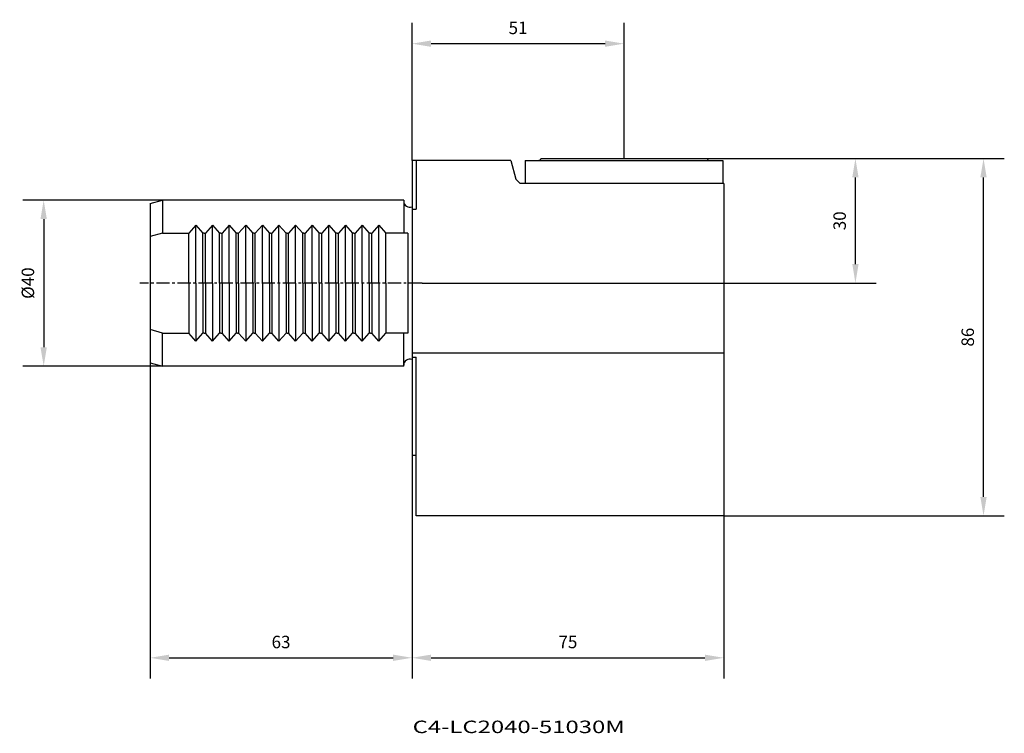
# Model space of a CAD drawing. Extents: x -94 to 142, y -108 to 63.
import ezdxf
from ezdxf.enums import TextEntityAlignment as Align

# ---------------------------------------------------------------- set-up
doc = ezdxf.new("R2010")
doc.units = 0
doc.header["$MEASUREMENT"] = 0
doc.linetypes.add('CENTER', pattern=[5.059896, 3.162435, -0.632487, 0.632487, -0.632487])
doc.layers.get('Defpoints').update_dxf_attribs({"linetype": 'CONTINUOUS'})
for name, color, linetype in [('1', 4, 'CONTINUOUS'), ('2', 7, 'CONTINUOUS'), ('SK1', 4, 'CONTINUOUS'), ('SK2', 7, 'CONTINUOUS'), ('SK4', 2, 'CENTER'), ('SK6', 5, 'CONTINUOUS')]:
    doc.layers.add(name, color=color, linetype=linetype)
doc.styles.add('SANDVIK_STYLE', font='simplex.shx', dxfattribs={"height": 3})
doc.dimstyles.new('SANDVIK_DIM', dxfattribs={"dimscale": 0, "dimtxt": 4.5, "dimasz": 4.57, "dimexe": 5, "dimexo": 0, "dimgap": 2.3, "dimtad": 1, "dimdsep": 46, "dimtxsty": 'SANDVIK_STYLE', "dimcen": 0.09, "dimclrd": 256, "dimclre": 256, "dimclrt": 256, "dimadec": 0, "dimazin": 0, "dimtfac": 1, "dimtofl": 0, "dimtmove": 2, "dimatfit": 3, "dimfxl": 1, "dimtolj": 1, "dimtzin": 0, "dimarcsym": 0})

# ---------------------------------------------------------------- blocks, each defined once
blk = doc.blocks.new('*D8')
at = {"layer": 'Defpoints', "color": 0}
for p in [(-60, 20), (-88.59, -20), (-60, -20)]:
    blk.add_point(p, dxfattribs=at)
at = {"layer": 'SK2', "lineweight": -2}
for p, q in [((-60, 20), (-93.59, 20)), ((-88.59, 15.43), (-88.59, -15.43)), ((-60, -20), (-93.59, -20))]:
    blk.add_line(p, q, dxfattribs=at)
at = {"layer": 'SK2'}
for points in [[(-89.36, 15.43), (-87.83, 15.43), (-88.59, 20)], [(-89.36, -15.43), (-87.83, -15.43), (-88.59, -20)]]:
    blk.add_solid(points, dxfattribs=at)
at = {"layer": 'SK2', "insert": (-92.39, 0), "char_height": 3, "attachment_point": 5, "rotation": 90, "style": 'SANDVIK_STYLE'}
blk.add_mtext('\\A1;%%C40', dxfattribs=at)
blk = doc.blocks.new('*D9')
at = {"layer": 'Defpoints', "color": 0}
for p in [(-63, -19.2), (0, -41.5), (0, -90.16)]:
    blk.add_point(p, dxfattribs=at)
at = {"layer": 'SK2', "lineweight": -2}
for p, q in [((-63, -19.2), (-63, -95.16)), ((0, -41.5), (0, -95.16)), ((-58.43, -90.16), (-4.57, -90.16))]:
    blk.add_line(p, q, dxfattribs=at)
at = {"layer": 'SK2'}
for points in [[(-58.43, -89.4), (-58.43, -90.92), (-63, -90.16)], [(-4.57, -89.4), (-4.57, -90.92), (0, -90.16)]]:
    blk.add_solid(points, dxfattribs=at)
at = {"layer": 'SK2', "insert": (-31.5, -86.36), "char_height": 3, "attachment_point": 5, "style": 'SANDVIK_STYLE'}
blk.add_mtext('\\A1;63', dxfattribs=at)
blk = doc.blocks.new('*D10')
at = {"layer": 'Defpoints', "color": 0}
for p in [(0, -41.5), (75, -56), (75, -90.16)]:
    blk.add_point(p, dxfattribs=at)
at = {"layer": 'SK2', "lineweight": -2}
for p, q in [((0, -41.5), (0, -95.16)), ((75, -56), (75, -95.16)), ((4.57, -90.16), (70.43, -90.16))]:
    blk.add_line(p, q, dxfattribs=at)
at = {"layer": 'SK2'}
for points in [[(4.57, -89.4), (4.57, -90.92), (0, -90.16)], [(70.43, -89.4), (70.43, -90.92), (75, -90.16)]]:
    blk.add_solid(points, dxfattribs=at)
at = {"layer": 'SK2', "insert": (37.5, -86.36), "char_height": 3, "attachment_point": 5, "style": 'SANDVIK_STYLE'}
blk.add_mtext('\\A1;75', dxfattribs=at)
blk = doc.blocks.new('*D11')
at = {"layer": 'Defpoints', "color": 0}
for p in [(71, 30), (137.46, 30), (75, -56)]:
    blk.add_point(p, dxfattribs=at)
at = {"layer": 'SK2', "lineweight": -2}
for p, q in [((71, 30), (142.46, 30)), ((137.46, -51.43), (137.46, 25.43)), ((75, -56), (142.46, -56))]:
    blk.add_line(p, q, dxfattribs=at)
at = {"layer": 'SK2'}
for points in [[(136.69, 25.43), (138.22, 25.43), (137.46, 30)], [(136.69, -51.43), (138.22, -51.43), (137.46, -56)]]:
    blk.add_solid(points, dxfattribs=at)
at = {"layer": 'SK2', "insert": (133.66, -13), "char_height": 3, "attachment_point": 5, "rotation": 90, "style": 'SANDVIK_STYLE'}
blk.add_mtext('\\A1;86', dxfattribs=at)
blk = doc.blocks.new('*D12')
at = {"layer": '2', "lineweight": -2}
for p, q in [((71, 30), (111.65, 30)), ((106.65, 4.57), (106.65, 25.43)), ((2.42, 0), (111.65, 0))]:
    blk.add_line(p, q, dxfattribs=at)
at = {"layer": '2'}
for points in [[(105.89, 25.43), (107.41, 25.43), (106.65, 30)], [(105.89, 4.57), (107.41, 4.57), (106.65, 0)]]:
    blk.add_solid(points, dxfattribs=at)
at = {"layer": 'Defpoints', "color": 0}
for p in [(71, 30), (106.65, 30), (2.42, 0)]:
    blk.add_point(p, dxfattribs=at)
at = {"layer": '2', "insert": (102.85, 15), "char_height": 3, "attachment_point": 5, "rotation": 90, "style": 'SANDVIK_STYLE'}
blk.add_mtext('\\A1;30', dxfattribs=at)
blk = doc.blocks.new('*D13')
at = {"layer": '2', "lineweight": -2}
for p, q in [((0, 29.5), (0, 62.63)), ((51, 30), (51, 62.63)), ((4.57, 57.63), (46.43, 57.63))]:
    blk.add_line(p, q, dxfattribs=at)
at = {"layer": '2'}
for points in [[(4.57, 58.39), (4.57, 56.87), (0, 57.63)], [(46.43, 58.39), (46.43, 56.87), (51, 57.63)]]:
    blk.add_solid(points, dxfattribs=at)
at = {"layer": 'Defpoints', "color": 0}
for p in [(51, 57.63), (0, 29.5), (51, 30)]:
    blk.add_point(p, dxfattribs=at)
at = {"layer": '2', "insert": (25.5, 61.43), "char_height": 3, "attachment_point": 5, "style": 'SANDVIK_STYLE'}
blk.add_mtext('\\A1;51', dxfattribs=at)

msp = doc.modelspace()

# ---------------------------------------------------------------- linework, layer by layer
at = {"layer": '1'}
for p, q in [((0, 29.5), (0, -41.5)), ((23.794229, 29.5), (0, 29.5)), ((1, 29.5), (1, 17.776389)), ((23.794229, 29.5), (25, 25)), ((27.25, 29.5), (74.75, 29.5)), ((27.25, 29.5), (27.25, 24)), ((31, 30), (51, 30)), ((51, 30), (71, 30)), ((74.75, 29.5), (74.75, 24)), ((25, 25), (26, 24)), ((75, 24), (26, 24)), ((75, 24), (75, -56)), ((0, 17.776389), (1, 17.776389)), ((75, -16.813467), (0, -16.813467)), ((0, -17.776389), (1, -17.776389)), ((1, -56), (1, -17.776389)), ((1, -41.5), (0, -41.5)), ((75, -56), (1, -56))]:
    msp.add_line(p, q, dxfattribs=at)
at = {"layer": '1', "extrusion": (0, 0, -1)}
msp.add_arc((-30.5, 30), 0.5, 180, 270, dxfattribs=at)
at = {"layer": '1'}
msp.add_arc((71.5, 30), 0.5, 180, 270, dxfattribs=at)
at = {"layer": 'SK1'}
for p, q in [((-63, 19.196152), (-60, 20)), ((-63, 19.196152), (-63, -19.196152)), ((-2, 20), (-60, 20)), ((-60, 20), (-60, 12)), ((-2, 20), (-2, 12)), ((-60, 12), (-63, 11.196152)), ((-60, 12), (-53.7, 12)), ((-52, 13.982489), (-53.7, 12)), ((-53.7, 0), (-53.7, 12)), ((-52, 0), (-52, 13.982489)), ((-52, 13.982489), (-50.3, 12)), ((-50.3, 0), (-50.3, 12)), ((-50, 12), (-50.3, 12)), ((-50, 12), (-49.7, 12)), ((-48, 13.982489), (-49.7, 12)), ((-49.7, 0), (-49.7, 12)), ((-48, 0), (-48, 13.982489)), ((-48, 13.982489), (-46.3, 12)), ((-46.3, 0), (-46.3, 12)), ((-46, 12), (-46.3, 12)), ((-46, 12), (-45.7, 12)), ((-44, 13.982489), (-45.7, 12)), ((-45.7, 0), (-45.7, 12)), ((-44, 0), (-44, 13.982489)), ((-44, 13.982489), (-42.3, 12)), ((-42.3, 0), (-42.3, 12)), ((-42, 12), (-42.3, 12)), ((-42, 12), (-41.7, 12)), ((-40, 13.982489), (-41.7, 12)), ((-41.7, 0), (-41.7, 12)), ((-40, 0), (-40, 13.982489)), ((-40, 13.982489), (-38.3, 12)), ((-38.3, 0), (-38.3, 12)), ((-38, 12), (-38.3, 12)), ((-38, 12), (-37.7, 12)), ((-36, 13.982489), (-37.7, 12)), ((-37.7, 0), (-37.7, 12)), ((-36, 0), (-36, 13.982489)), ((-36, 13.982489), (-34.3, 12)), ((-34.3, 0), (-34.3, 12)), ((-34, 12), (-34.3, 12)), ((-34, 12), (-33.7, 12)), ((-32, 13.982489), (-33.7, 12)), ((-33.7, 0), (-33.7, 12)), ((-32, 0), (-32, 13.982489)), ((-32, 13.982489), (-30.3, 12)), ((-30.3, 0), (-30.3, 12)), ((-30, 12), (-30.3, 12)), ((-30, 12), (-29.7, 12)), ((-28, 13.982489), (-29.7, 12)), ((-29.7, 0), (-29.7, 12)), ((-28, 0), (-28, 13.982489)), ((-28, 13.982489), (-26.3, 12)), ((-26.3, 0), (-26.3, 12)), ((-26, 12), (-26.3, 12)), ((-26, 12), (-25.7, 12)), ((-24, 13.982489), (-25.7, 12)), ((-25.7, 0), (-25.7, 12)), ((-24, 0), (-24, 13.982489)), ((-24, 13.982489), (-22.3, 12)), ((-22.3, 0), (-22.3, 12)), ((-22, 12), (-22.3, 12)), ((-22, 12), (-21.7, 12)), ((-20, 13.982489), (-21.7, 12)), ((-21.7, 0), (-21.7, 12)), ((-20, 0), (-20, 13.982489)), ((-20, 13.982489), (-18.3, 12)), ((-20, 0), (-20, 13.982489)), ((-18.3, 0), (-18.3, 12)), ((-18, 12), (-18.3, 12)), ((-18, 12), (-17.7, 12)), ((-16, 13.982489), (-17.7, 12)), ((-17.7, 0), (-17.7, 12)), ((-16, 0), (-16, 13.982489)), ((-16, 13.982489), (-14.3, 12)), ((-14.3, 0), (-14.3, 12)), ((-14, 12), (-14.3, 12)), ((-14, 12), (-13.7, 12)), ((-12, 13.982489), (-13.7, 12)), ((-13.7, 0), (-13.7, 12)), ((-12, 0), (-12, 13.982489)), ((-12, 13.982489), (-10.3, 12)), ((-10.3, 0), (-10.3, 12)), ((-10, 12), (-10.3, 12)), ((-10, 12), (-9.7, 12)), ((-8, 13.982489), (-9.7, 12)), ((-9.7, 0), (-9.7, 12)), ((-8, 0), (-8, 13.982489)), ((-8, 13.982489), (-6.3, 12)), ((-6.3, 0), (-6.3, 12)), ((-1, 12), (-6.3, 12)), ((-1, 12), (-1, -12)), ((-53.7, 0), (-53.7, -12)), ((-52, 0), (-52, -13.982489)), ((-50.3, 0), (-50.3, -12)), ((-49.7, 0), (-49.7, -12)), ((-48, 0), (-48, -13.982489)), ((-46.3, 0), (-46.3, -12)), ((-45.7, 0), (-45.7, -12)), ((-44, 0), (-44, -13.982489)), ((-42.3, 0), (-42.3, -12)), ((-41.7, 0), (-41.7, -12)), ((-40, 0), (-40, -13.982489)), ((-38.3, 0), (-38.3, -12)), ((-37.7, 0), (-37.7, -12)), ((-36, 0), (-36, -13.982489)), ((-34.3, 0), (-34.3, -12)), ((-33.7, 0), (-33.7, -12)), ((-32, 0), (-32, -13.982489)), ((-30.3, 0), (-30.3, -12)), ((-29.7, 0), (-29.7, -12)), ((-28, 0), (-28, -13.982489)), ((-26.3, 0), (-26.3, -12)), ((-25.7, 0), (-25.7, -12)), ((-24, 0), (-24, -13.982489)), ((-22.3, 0), (-22.3, -12)), ((-21.7, 0), (-21.7, -12)), ((-20, 0), (-20, -13.982489)), ((-18.3, 0), (-18.3, -12)), ((-17.7, 0), (-17.7, -12)), ((-16, 0), (-16, -13.982489)), ((-14.3, 0), (-14.3, -12)), ((-13.7, 0), (-13.7, -12)), ((-12, 0), (-12, -13.982489)), ((-10.3, 0), (-10.3, -12)), ((-9.7, 0), (-9.7, -12)), ((-8, 0), (-8, -13.982489)), ((-6.3, 0), (-6.3, -12)), ((-60, -12), (-63, -11.196152)), ((-60, -12), (-53.7, -12)), ((-60, -20), (-60, -12)), ((-52, -13.982489), (-53.7, -12)), ((-52, -13.982489), (-50.3, -12)), ((-50, -12), (-50.3, -12)), ((-50, -12), (-49.7, -12)), ((-48, -13.982489), (-49.7, -12)), ((-48, -13.982489), (-46.3, -12)), ((-46, -12), (-46.3, -12)), ((-46, -12), (-45.7, -12)), ((-44, -13.982489), (-45.7, -12)), ((-44, -13.982489), (-42.3, -12)), ((-42, -12), (-42.3, -12)), ((-42, -12), (-41.7, -12)), ((-40, -13.982489), (-41.7, -12)), ((-40, -13.982489), (-38.3, -12)), ((-38, -12), (-38.3, -12)), ((-38, -12), (-37.7, -12)), ((-36, -13.982489), (-37.7, -12)), ((-36, -13.982489), (-34.3, -12)), ((-34, -12), (-34.3, -12)), ((-34, -12), (-33.7, -12)), ((-32, -13.982489), (-33.7, -12)), ((-32, -13.982489), (-30.3, -12)), ((-30, -12), (-30.3, -12)), ((-30, -12), (-29.7, -12)), ((-28, -13.982489), (-29.7, -12)), ((-28, -13.982489), (-26.3, -12)), ((-26, -12), (-26.3, -12)), ((-26, -12), (-25.7, -12)), ((-24, -13.982489), (-25.7, -12)), ((-24, -13.982489), (-22.3, -12)), ((-22, -12), (-22.3, -12)), ((-22, -12), (-21.7, -12)), ((-20, -13.982489), (-21.7, -12)), ((-20, -13.982489), (-18.3, -12)), ((-18, -12), (-18.3, -12)), ((-18, -12), (-17.7, -12)), ((-16, -13.982489), (-17.7, -12)), ((-16, -13.982489), (-14.3, -12)), ((-14, -12), (-14.3, -12)), ((-14, -12), (-13.7, -12)), ((-12, -13.982489), (-13.7, -12)), ((-12, -13.982489), (-10.3, -12)), ((-10, -12), (-10.3, -12)), ((-10, -12), (-9.7, -12)), ((-8, -13.982489), (-9.7, -12)), ((-8, -13.982489), (-6.3, -12)), ((-1, -12), (-6.3, -12)), ((-2, -20), (-2, -12)), ((-63, -19.196152), (-60, -20)), ((-2, -20), (-60, -20))]:
    msp.add_line(p, q, dxfattribs=at)
for centre, start, end in [((-0.562113, 19.707493), 180.00021, 293.012351), ((-0.562113, -19.707493), 66.987649, 179.99979)]:
    msp.add_arc(centre, 1.437887, start, end, dxfattribs=at)
at = {"layer": 'SK4'}
msp.add_line((2.420432, 0), (-65.482755, 0), dxfattribs=at)

# ---------------------------------------------------------------- texts
at = {"layer": 'SK6', "style": 'SANDVIK_STYLE', "width": 1.105472}
msp.add_text('C4-LC2040-51030M', height=3, dxfattribs=at).set_placement((0.140821, -108.281011), (51.150462, -108.281011), align=Align.FIT)

# ---------------------------------------------------------------- dimensions: what is measured, and where the dimension line sits
at = {"layer": '2'}
for base, p1, p2, angle, picture, middle in [((51, 57.629551), (0, 29.5), (51, 30), 0, '*D13', (25.5, 61.429551)), ((106.647193, 30), (2.420432, 0), (71, 30), 90, '*D12', (102.847193, 15))]:
    dim = msp.add_linear_dim(base=base, p1=p1, p2=p2, angle=angle, dimstyle='SANDVIK_DIM', override={"dimscale": 1, "dimtdec": 4}, dxfattribs=at)
    dim.commit()
    dim.dimension.update_dxf_attribs({"geometry": picture, "text_midpoint": middle})
at = {"layer": 'SK2'}
for base, p1, p2, angle, picture, middle in [((137.456215, 30), (75, -56), (71, 30), 90, '*D11', (133.656215, -13)), ((0, -90.162174), (-63, -19.196152), (0, -41.5), 0, '*D9', (-31.5, -86.362174)), ((75, -90.162174), (0, -41.5), (75, -56), 0, '*D10', (37.5, -86.362174))]:
    dim = msp.add_linear_dim(base=base, p1=p1, p2=p2, angle=angle, dimstyle='SANDVIK_DIM', override={"dimscale": 1, "dimtdec": 4}, dxfattribs=at)
    dim.commit()
    dim.dimension.update_dxf_attribs({"geometry": picture, "text_midpoint": middle})
dim = msp.add_linear_dim(base=(-88.594041, -20), p1=(-60, 20), p2=(-60, -20), angle=90, text='%%C<>', dimstyle='SANDVIK_DIM', override={"dimscale": 1, "dimpost": '', "dimtdec": 4}, dxfattribs=at)
dim.commit()
dim.dimension.update_dxf_attribs({"geometry": '*D8', "text_midpoint": (-92.394041, 0)})

doc.saveas('drawing.dxf')
